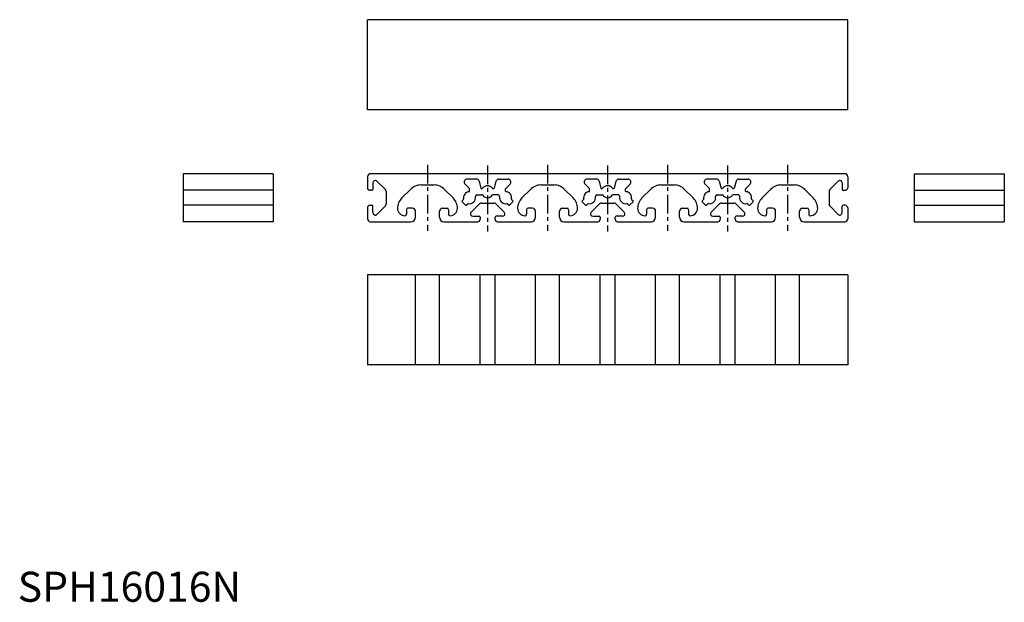
# Model space of a CAD drawing. Extents: x 1 to 329, y 0 to 194.
import ezdxf

# ---------------------------------------------------------------- set-up
doc = ezdxf.new("R2010")
doc.units = 0
doc.header["$LTSCALE"] = 5
doc.linetypes.add('CENTER', pattern=[2, 1.25, -0.25, 0.25, -0.25])
doc.layers.get('0').update_dxf_attribs({"linetype": 'CONTINUOUS'})
doc.layers.add('1', color=1, linetype='CENTER')
doc.styles.add('STANDARD1', font='txt')

msp = doc.modelspace()

# ---------------------------------------------------------------- linework, layer by layer
for p, q in [((116.526221, 163.817299), (116.526221, 193.817299)), ((276.526221, 193.817299), (116.526221, 193.817299)), ((276.526221, 163.817299), (276.526221, 193.817299)), ((276.526221, 163.817299), (116.526221, 163.817299)), ((55.115983, 142.544638), (55.115983, 126.544638)), ((85.115983, 142.544638), (55.115983, 142.544638)), ((85.115983, 142.544638), (85.115983, 126.544638)), ((116.526221, 141.544638), (116.526221, 137.814199)), ((275.526221, 142.544638), (117.526221, 142.544638)), ((276.526221, 141.544638), (276.526221, 137.814199)), ((298.709002, 142.544638), (298.709002, 126.544638)), ((298.709002, 142.544638), (328.709002, 142.544638)), ((328.709002, 142.544638), (328.709002, 126.544638)), ((118.326221, 139.464199), (118.326221, 137.314199)), ((119.691906, 140.029885), (122.491906, 137.229885)), ((134.382823, 138.794638), (138.669619, 138.794638)), ((150.467642, 137.603217), (149.033328, 139.037531)), ((152.758894, 140.744638), (149.740434, 140.744638)), ((153.72482, 140.003457), (154.321776, 137.775586)), ((159.327622, 140.003457), (158.730666, 137.775586)), ((160.293548, 140.744638), (163.312007, 140.744638)), ((162.584799, 137.603217), (164.019114, 139.037531)), ((174.382823, 138.794638), (178.669619, 138.794638)), ((190.467642, 137.603217), (189.033328, 139.037531)), ((192.758894, 140.744638), (189.740434, 140.744638)), ((193.72482, 140.003457), (194.321776, 137.775586)), ((199.327622, 140.003457), (198.730666, 137.775586)), ((200.293548, 140.744638), (203.312007, 140.744638)), ((202.584799, 137.603217), (204.019114, 139.037531)), ((214.382823, 138.794638), (218.669619, 138.794638)), ((230.467642, 137.603217), (229.033328, 139.037531)), ((232.758894, 140.744638), (229.740434, 140.744638)), ((233.72482, 140.003457), (234.321776, 137.775586)), ((239.327622, 140.003457), (238.730666, 137.775586)), ((240.293548, 140.744638), (243.312007, 140.744638)), ((242.584799, 137.603217), (244.019114, 139.037531)), ((254.382823, 138.794638), (258.669619, 138.794638)), ((273.360535, 140.029885), (270.560535, 137.229885)), ((274.726221, 139.464199), (274.726221, 137.314199)), ((85.115983, 137.014199), (55.115983, 137.014199)), ((118.026221, 137.014199), (117.326221, 137.014199)), ((122.726221, 136.664199), (122.726221, 132.425077)), ((130.847289, 137.330172), (127.990687, 134.47357)), ((142.205153, 137.330172), (145.061755, 134.47357)), ((150.526221, 136.735528), (150.526221, 137.461795)), ((152.537168, 135.141372), (152.881856, 135.486059)), ((153.023277, 135.544638), (154.682312, 135.544638)), ((160.029165, 135.544638), (158.37013, 135.544638)), ((160.515274, 135.141372), (160.170586, 135.486059)), ((162.526221, 136.735528), (162.526221, 137.461795)), ((170.847289, 137.330172), (167.990687, 134.47357)), ((182.205153, 137.330172), (185.061755, 134.47357)), ((190.526221, 136.735528), (190.526221, 137.461795)), ((192.537168, 135.141372), (192.881856, 135.486059)), ((193.023277, 135.544638), (194.682312, 135.544638)), ((200.029165, 135.544638), (198.37013, 135.544638)), ((200.515274, 135.141372), (200.170586, 135.486059)), ((202.526221, 136.735528), (202.526221, 137.461795)), ((210.847289, 137.330172), (207.990687, 134.47357)), ((222.205153, 137.330172), (225.061755, 134.47357)), ((230.526221, 136.735528), (230.526221, 137.461795)), ((232.537168, 135.141372), (232.881856, 135.486059)), ((233.023277, 135.544638), (234.682312, 135.544638)), ((240.029165, 135.544638), (238.37013, 135.544638)), ((240.515274, 135.141372), (240.170586, 135.486059)), ((242.526221, 136.735528), (242.526221, 137.461795)), ((250.847289, 137.330172), (247.990687, 134.47357)), ((262.205153, 137.330172), (265.061755, 134.47357)), ((270.326221, 136.664199), (270.326221, 132.425077)), ((275.026221, 137.014199), (275.726221, 137.014199)), ((298.709002, 137.014199), (328.709002, 137.014199)), ((85.115983, 132.014199), (55.115983, 132.014199)), ((117.326221, 132.014199), (118.026221, 132.014199)), ((118.326221, 129.564199), (118.326221, 131.714199)), ((119.691906, 128.998514), (122.491906, 131.798514)), ((148.515274, 133.947904), (148.051347, 133.483978)), ((148.051347, 133.201135), (149.182718, 132.069764)), ((149.465561, 132.069764), (149.929487, 132.533691)), ((151.040974, 129.710323), (153.840974, 132.510323)), ((154.406659, 132.744638), (158.645782, 132.744638)), ((162.072345, 129.710323), (159.272345, 132.510323)), ((163.586881, 132.069764), (163.122954, 132.533691)), ((165.001095, 133.201135), (163.869724, 132.069764)), ((164.537168, 133.947904), (165.001095, 133.483978)), ((188.515274, 133.947904), (188.051347, 133.483978)), ((188.051347, 133.201135), (189.182718, 132.069764)), ((189.465561, 132.069764), (189.929487, 132.533691)), ((191.040974, 129.710323), (193.840974, 132.510323)), ((194.406659, 132.744638), (198.645782, 132.744638)), ((202.072345, 129.710323), (199.272345, 132.510323)), ((203.586881, 132.069764), (203.122954, 132.533691)), ((205.001095, 133.201135), (203.869724, 132.069764)), ((204.537168, 133.947904), (205.001095, 133.483978)), ((228.515274, 133.947904), (228.051347, 133.483978)), ((228.051347, 133.201135), (229.182718, 132.069764)), ((229.465561, 132.069764), (229.929487, 132.533691)), ((231.040974, 129.710323), (233.840974, 132.510323)), ((234.406659, 132.744638), (238.645782, 132.744638)), ((242.072345, 129.710323), (239.272345, 132.510323)), ((243.586881, 132.069764), (243.122954, 132.533691)), ((245.001095, 133.201135), (243.869724, 132.069764)), ((244.537168, 133.947904), (245.001095, 133.483978)), ((273.360535, 128.998514), (270.560535, 131.798514)), ((274.726221, 129.564199), (274.726221, 131.714199)), ((275.726221, 132.014199), (275.026221, 132.014199)), ((298.709002, 132.014199), (328.709002, 132.014199)), ((116.526221, 131.214199), (116.526221, 127.544638)), ((129.026221, 128.544638), (129.026221, 128.544638)), ((129.526221, 130.544638), (129.526221, 129.044638)), ((131.526221, 131.044638), (130.026221, 131.044638)), ((132.526221, 128.044638), (132.526221, 130.044638)), ((140.526221, 128.044638), (140.526221, 130.044638)), ((141.526221, 131.044638), (143.026221, 131.044638)), ((143.526221, 130.544638), (143.526221, 129.044638)), ((144.026221, 128.544638), (144.026221, 128.544638)), ((151.606659, 128.344638), (153.756659, 128.344638)), ((154.056659, 128.044638), (154.056659, 127.344638)), ((159.056659, 127.344638), (159.056659, 128.044638)), ((161.506659, 128.344638), (159.356659, 128.344638)), ((169.026221, 128.544638), (169.026221, 128.544638)), ((169.526221, 130.544638), (169.526221, 129.044638)), ((171.526221, 131.044638), (170.026221, 131.044638)), ((172.526221, 128.044638), (172.526221, 130.044638)), ((180.526221, 128.044638), (180.526221, 130.044638)), ((181.526221, 131.044638), (183.026221, 131.044638)), ((183.526221, 130.544638), (183.526221, 129.044638)), ((184.026221, 128.544638), (184.026221, 128.544638)), ((191.606659, 128.344638), (193.756659, 128.344638)), ((194.056659, 128.044638), (194.056659, 127.344638)), ((199.056659, 127.344638), (199.056659, 128.044638)), ((201.506659, 128.344638), (199.356659, 128.344638)), ((209.026221, 128.544638), (209.026221, 128.544638)), ((209.526221, 130.544638), (209.526221, 129.044638)), ((211.526221, 131.044638), (210.026221, 131.044638)), ((212.526221, 128.044638), (212.526221, 130.044638)), ((220.526221, 128.044638), (220.526221, 130.044638)), ((221.526221, 131.044638), (223.026221, 131.044638)), ((223.526221, 130.544638), (223.526221, 129.044638)), ((224.026221, 128.544638), (224.026221, 128.544638)), ((231.606659, 128.344638), (233.756659, 128.344638)), ((234.056659, 128.044638), (234.056659, 127.344638)), ((239.056659, 127.344638), (239.056659, 128.044638)), ((241.506659, 128.344638), (239.356659, 128.344638)), ((249.026221, 128.544638), (249.026221, 128.544638)), ((249.526221, 130.544638), (249.526221, 129.044638)), ((251.526221, 131.044638), (250.026221, 131.044638)), ((252.526221, 128.044638), (252.526221, 130.044638)), ((260.526221, 128.044638), (260.526221, 130.044638)), ((261.526221, 131.044638), (263.026221, 131.044638)), ((263.526221, 130.544638), (263.526221, 129.044638)), ((264.026221, 128.544638), (264.026221, 128.544638)), ((276.526221, 131.214199), (276.526221, 127.544638)), ((85.115983, 126.544638), (55.115983, 126.544638)), ((117.526221, 126.544638), (131.026221, 126.544638)), ((142.026221, 126.544638), (153.256659, 126.544638)), ((159.856659, 126.544638), (171.026221, 126.544638)), ((182.026221, 126.544638), (193.256659, 126.544638)), ((199.856659, 126.544638), (211.026221, 126.544638)), ((222.026221, 126.544638), (233.256659, 126.544638)), ((239.856659, 126.544638), (251.026221, 126.544638)), ((262.026221, 126.544638), (275.526221, 126.544638)), ((298.709002, 126.544638), (328.709002, 126.544638)), ((116.526221, 108.881206), (116.526221, 78.881206)), ((276.526221, 108.881206), (116.526221, 108.881206)), ((132.526221, 78.881206), (132.526221, 108.881206)), ((140.526221, 78.881206), (140.526221, 108.881206)), ((154.056659, 78.881206), (154.056659, 108.881206)), ((159.056659, 78.881206), (159.056659, 108.881206)), ((172.526221, 78.881206), (172.526221, 108.881206)), ((180.526221, 78.881206), (180.526221, 108.881206)), ((194.056659, 78.881206), (194.056659, 108.881206)), ((199.056659, 78.881206), (199.056659, 108.881206)), ((212.526221, 78.881206), (212.526221, 108.881206)), ((220.526221, 78.881206), (220.526221, 108.881206)), ((234.056659, 78.881206), (234.056659, 108.881206)), ((239.056659, 78.881206), (239.056659, 108.881206)), ((252.526221, 78.881206), (252.526221, 108.881206)), ((260.526221, 78.881206), (260.526221, 108.881206)), ((276.526221, 108.881206), (276.526221, 78.881206)), ((276.526221, 78.881206), (116.526221, 78.881206))]:
    msp.add_line(p, q)
for centre, radius, start, end in [((117.526221, 141.544638), 1, 90, 180), ((275.526221, 141.544638), 1, 0, 90), ((117.326221, 137.814199), 0.8, 180, 270), ((119.126221, 139.464199), 0.8, 45, 180), ((134.382823, 133.794638), 5, 90, 135), ((138.669619, 133.794638), 5, 45, 90), ((149.740434, 139.744638), 1, 90, 225), ((152.758894, 139.744638), 1, 15, 90), ((156.526221, 136.544638), 2, 34.568992, 145.431008), ((160.293548, 139.744638), 1, 90, 165), ((163.312007, 139.744638), 1, 315, 90), ((174.382823, 133.794638), 5, 90, 135), ((178.669619, 133.794638), 5, 45, 90), ((189.740434, 139.744638), 1, 90, 225), ((192.758894, 139.744638), 1, 15, 90), ((196.526221, 136.544638), 2, 34.568992, 145.431008), ((200.293548, 139.744638), 1, 90, 165), ((203.312007, 139.744638), 1, 315, 90), ((214.382823, 133.794638), 5, 90, 135), ((218.669619, 133.794638), 5, 45, 90), ((229.740434, 139.744638), 1, 90, 225), ((232.758894, 139.744638), 1, 15, 90), ((236.526221, 136.544638), 2, 34.568992, 145.431008), ((240.293548, 139.744638), 1, 90, 165), ((243.312007, 139.744638), 1, 315, 90), ((254.382823, 133.794638), 5, 90, 135), ((258.669619, 133.794638), 5, 45, 90), ((273.926221, 139.464199), 0.8, 0, 135), ((275.726221, 137.814199), 0.8, 270, 0), ((118.026221, 137.314199), 0.3, 270, 0), ((121.926221, 136.664199), 0.8, 0, 45), ((150.526221, 134.544638), 2, 95.215909, 191.944269), ((150.526221, 134.544638), 2, 258.055731, 11.944269), ((150.326221, 136.735528), 0.2, 275.215909, 0), ((150.326221, 137.461795), 0.2, 0, 45), ((152.678589, 134.99995), 0.2, 135, 191.944269), ((153.023277, 135.344638), 0.2, 90, 135), ((154.622753, 137.856233), 0.311595, 195, 325.431008), ((154.682312, 135.344638), 0.2, 33.055731, 90), ((156.526221, 136.544638), 2, 213.055731, 326.944269), ((158.429688, 137.856233), 0.311595, 214.568992, 345), ((158.37013, 135.344638), 0.2, 90, 146.944269), ((160.029165, 135.344638), 0.2, 45, 90), ((160.373852, 134.99995), 0.2, 348.055731, 45), ((162.526221, 134.544638), 2, 168.055731, 281.944269), ((162.726221, 137.461795), 0.2, 135, 180), ((162.726221, 136.735528), 0.2, 180, 264.784091), ((162.526221, 134.544638), 2, 348.055731, 84.784091), ((190.526221, 134.544638), 2, 95.215909, 191.944269), ((190.526221, 134.544638), 2, 258.055731, 11.944269), ((190.326221, 136.735528), 0.2, 275.215909, 0), ((190.326221, 137.461795), 0.2, 0, 45), ((192.678589, 134.99995), 0.2, 135, 191.944269), ((193.023277, 135.344638), 0.2, 90, 135), ((194.622753, 137.856233), 0.311595, 195, 325.431008), ((194.682312, 135.344638), 0.2, 33.055731, 90), ((196.526221, 136.544638), 2, 213.055731, 326.944269), ((198.429688, 137.856233), 0.311595, 214.568992, 345), ((198.37013, 135.344638), 0.2, 90, 146.944269), ((200.029165, 135.344638), 0.2, 45, 90), ((200.373852, 134.99995), 0.2, 348.055731, 45), ((202.526221, 134.544638), 2, 168.055731, 281.944269), ((202.726221, 137.461795), 0.2, 135, 180), ((202.726221, 136.735528), 0.2, 180, 264.784091), ((202.526221, 134.544638), 2, 348.055731, 84.784091), ((230.526221, 134.544638), 2, 95.215909, 191.944269), ((230.526221, 134.544638), 2, 258.055731, 11.944269), ((230.326221, 136.735528), 0.2, 275.215909, 0), ((230.326221, 137.461795), 0.2, 0, 45), ((232.678589, 134.99995), 0.2, 135, 191.944269), ((233.023277, 135.344638), 0.2, 90, 135), ((234.622753, 137.856233), 0.311595, 195, 325.431008), ((234.682312, 135.344638), 0.2, 33.055731, 90), ((236.526221, 136.544638), 2, 213.055731, 326.944269), ((238.429688, 137.856233), 0.311595, 214.568992, 345), ((238.37013, 135.344638), 0.2, 90, 146.944269), ((240.029165, 135.344638), 0.2, 45, 90), ((240.373852, 134.99995), 0.2, 348.055731, 45), ((242.526221, 134.544638), 2, 168.055731, 281.944269), ((242.726221, 137.461795), 0.2, 135, 180), ((242.726221, 136.735528), 0.2, 180, 264.784091), ((242.526221, 134.544638), 2, 348.055731, 84.784091), ((271.126221, 136.664199), 0.8, 135, 180), ((275.026221, 137.314199), 0.3, 180, 270), ((117.326221, 131.214199), 0.8, 90, 180), ((118.026221, 131.714199), 0.3, 0, 90), ((118.026221, 131.714199), 0.3, 0, 90), ((121.926221, 132.364199), 0.8, 315, 0), ((131.526221, 130.938036), 5, 135, 179.284399), ((141.526221, 130.938036), 5, 0.715601, 45), ((148.192768, 133.342556), 0.2, 135, 225), ((148.373852, 134.089326), 0.2, 315, 11.944269), ((149.324139, 132.211186), 0.2, 225, 315), ((150.070908, 132.392269), 0.2, 78.055731, 135), ((154.406659, 131.944638), 0.8, 90, 135), ((158.706659, 131.944638), 0.8, 45, 90), ((162.981533, 132.392269), 0.2, 45, 101.944269), ((163.728302, 132.211186), 0.2, 225, 315), ((164.678589, 134.089326), 0.2, 168.055731, 225), ((164.859673, 133.342556), 0.2, 315, 45), ((171.526221, 130.938036), 5, 135, 179.284399), ((181.526221, 130.938036), 5, 0.715601, 45), ((188.192768, 133.342556), 0.2, 135, 225), ((188.373852, 134.089326), 0.2, 315, 11.944269), ((189.324139, 132.211186), 0.2, 225, 315), ((190.070908, 132.392269), 0.2, 78.055731, 135), ((194.406659, 131.944638), 0.8, 90, 135), ((198.706659, 131.944638), 0.8, 45, 90), ((202.981533, 132.392269), 0.2, 45, 101.944269), ((203.728302, 132.211186), 0.2, 225, 315), ((204.678589, 134.089326), 0.2, 168.055731, 225), ((204.859673, 133.342556), 0.2, 315, 45), ((211.526221, 130.938036), 5, 135, 179.284399), ((221.526221, 130.938036), 5, 0.715601, 45), ((228.192768, 133.342556), 0.2, 135, 225), ((228.373852, 134.089326), 0.2, 315, 11.944269), ((229.324139, 132.211186), 0.2, 225, 315), ((230.070908, 132.392269), 0.2, 78.055731, 135), ((234.406659, 131.944638), 0.8, 90, 135), ((238.706659, 131.944638), 0.8, 45, 90), ((242.981533, 132.392269), 0.2, 45, 101.944269), ((243.728302, 132.211186), 0.2, 225, 315), ((244.678589, 134.089326), 0.2, 168.055731, 225), ((244.859673, 133.342556), 0.2, 315, 45), ((251.526221, 130.938036), 5, 135, 179.284399), ((261.526221, 130.938036), 5, 0.715601, 45), ((271.126221, 132.364199), 0.8, 180, 225), ((275.026221, 131.714199), 0.3, 90, 180), ((275.026221, 131.714199), 0.3, 90, 180), ((275.726221, 131.214199), 0.8, 0, 90), ((119.126221, 129.564199), 0.8, 180, 315), ((129.026221, 131.044638), 2.5, 181.012019, 270), ((129.026221, 129.044638), 0.5, 270, 0), ((130.026221, 130.544638), 0.5, 90, 180), ((131.026221, 128.044638), 1.5, 270, 0), ((131.526221, 130.044638), 1, 0, 90), ((141.526221, 130.044638), 1, 90, 180), ((142.026221, 128.044638), 1.5, 180, 270), ((143.026221, 130.544638), 0.5, 0, 90), ((144.026221, 129.044638), 0.5, 180, 270), ((144.026221, 131.044638), 2.5, 270, 358.987981), ((151.606659, 129.144638), 0.8, 135, 270), ((153.756659, 128.044638), 0.3, 0, 90), ((159.356659, 128.044638), 0.3, 90, 180), ((159.356659, 128.044638), 0.3, 90, 180), ((161.506659, 129.144638), 0.8, 270, 45), ((169.026221, 131.044638), 2.5, 181.012019, 270), ((169.026221, 129.044638), 0.5, 270, 0), ((170.026221, 130.544638), 0.5, 90, 180), ((171.026221, 128.044638), 1.5, 270, 0), ((171.526221, 130.044638), 1, 0, 90), ((181.526221, 130.044638), 1, 90, 180), ((182.026221, 128.044638), 1.5, 180, 270), ((183.026221, 130.544638), 0.5, 0, 90), ((184.026221, 129.044638), 0.5, 180, 270), ((184.026221, 131.044638), 2.5, 270, 358.987981), ((191.606659, 129.144638), 0.8, 135, 270), ((193.756659, 128.044638), 0.3, 0, 90), ((199.356659, 128.044638), 0.3, 90, 180), ((199.356659, 128.044638), 0.3, 90, 180), ((201.506659, 129.144638), 0.8, 270, 45), ((209.026221, 131.044638), 2.5, 181.012019, 270), ((209.026221, 129.044638), 0.5, 270, 0), ((210.026221, 130.544638), 0.5, 90, 180), ((211.026221, 128.044638), 1.5, 270, 0), ((211.526221, 130.044638), 1, 0, 90), ((221.526221, 130.044638), 1, 90, 180), ((222.026221, 128.044638), 1.5, 180, 270), ((223.026221, 130.544638), 0.5, 0, 90), ((224.026221, 129.044638), 0.5, 180, 270), ((224.026221, 131.044638), 2.5, 270, 358.987981), ((231.606659, 129.144638), 0.8, 135, 270), ((233.756659, 128.044638), 0.3, 0, 90), ((239.356659, 128.044638), 0.3, 90, 180), ((239.356659, 128.044638), 0.3, 90, 180), ((241.506659, 129.144638), 0.8, 270, 45), ((249.026221, 131.044638), 2.5, 181.012019, 270), ((249.026221, 129.044638), 0.5, 270, 0), ((250.026221, 130.544638), 0.5, 90, 180), ((251.026221, 128.044638), 1.5, 270, 0), ((251.526221, 130.044638), 1, 0, 90), ((261.526221, 130.044638), 1, 90, 180), ((262.026221, 128.044638), 1.5, 180, 270), ((263.026221, 130.544638), 0.5, 0, 90), ((264.026221, 129.044638), 0.5, 180, 270), ((264.026221, 131.044638), 2.5, 270, 358.987981), ((273.926221, 129.564199), 0.8, 225, 0), ((117.526221, 127.544638), 1, 180, 270), ((153.256659, 127.344638), 0.8, 270, 0), ((159.856659, 127.344638), 0.8, 180, 270), ((193.256659, 127.344638), 0.8, 270, 0), ((199.856659, 127.344638), 0.8, 180, 270), ((233.256659, 127.344638), 0.8, 270, 0), ((239.856659, 127.344638), 0.8, 180, 270), ((275.526221, 127.544638), 1, 270, 0)]:
    msp.add_arc(centre, radius, start, end)
at = {"layer": '1'}
for p, q in [((136.526221, 145.544638), (136.526221, 123.544638)), ((156.526221, 145.294638), (156.526221, 123.294638)), ((176.526221, 145.544638), (176.526221, 123.544638)), ((196.526221, 145.294638), (196.526221, 123.294638)), ((216.526221, 145.544638), (216.526221, 123.544638)), ((236.526221, 145.294638), (236.526221, 123.294638)), ((256.526221, 145.544638), (256.526221, 123.544638))]:
    msp.add_line(p, q, dxfattribs=at)

# ---------------------------------------------------------------- texts
at = {"color": 3, "style": 'STANDARD1'}
msp.add_text('SPH16016N', height=10, dxfattribs=at).set_placement((0, 0))

doc.saveas('drawing.dxf')
